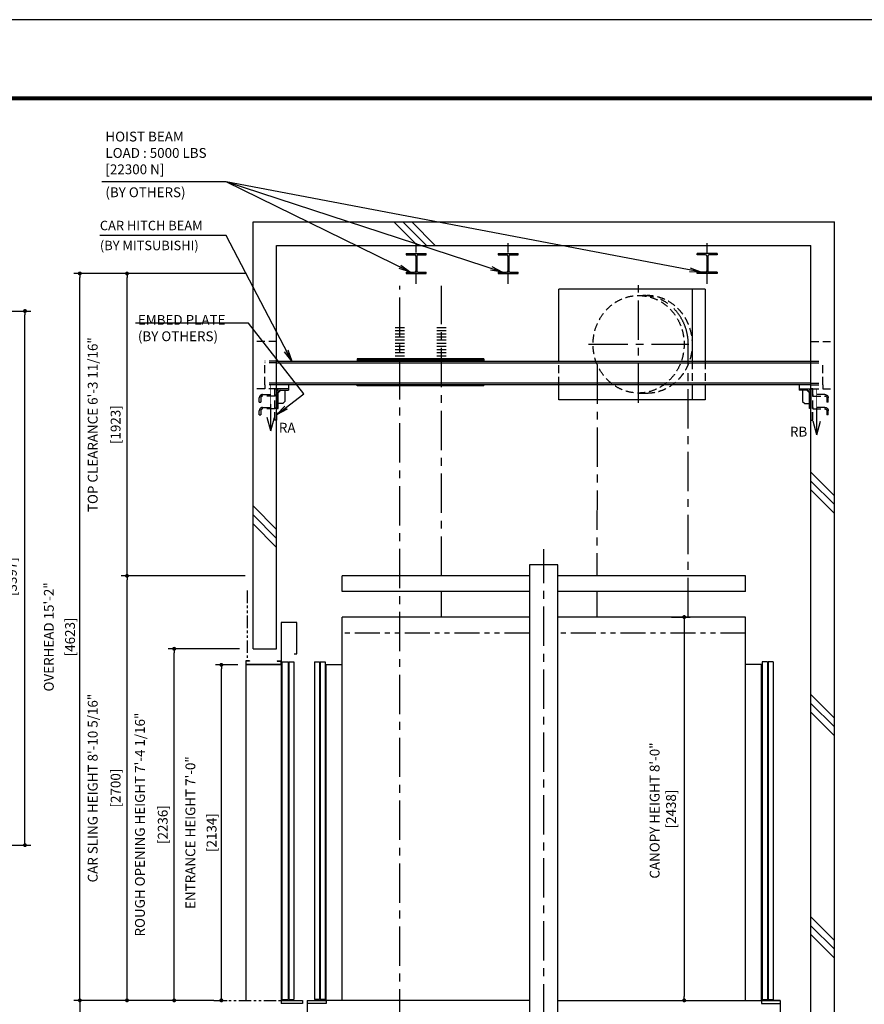
# Model space of a CAD drawing. Units: millimetres. Extents: x 0 to 21000, y 0 to 15000.
# Drawn here: x 9755 to 15125, y 8738 to 15000 of the extents above; entities that cross this region are included whole.
import ezdxf

# ---------------------------------------------------------------- set-up
doc = ezdxf.new("R2010")
doc.units = ezdxf.units.MM
doc.header["$LTSCALE"] = 100
for name, pattern in [('CENTERX2', [4, 2.5, -0.5, 0.5, -0.5]), ('DASHED', [0.75, 0.5, -0.25]), ('PHANTOM2', [31.75, 15.875, -3.175, 3.175, -3.175, 3.175, -3.175])]:
    doc.linetypes.add(name, pattern=pattern)
doc.layers.get('0').update_dxf_attribs({"color": 3})
for name, color, linetype in [('BUILDING', 3, 'Continuous'), ('CAR', 6, 'Continuous'), ('CENTER-LINE', 7, 'CENTERX2'), ('DIM', 2, 'Continuous'), ('DOOR', 7, 'Continuous'), ('FRAME', 5, 'Continuous'), ('OTHERS', 4, 'Continuous'), ('TRACTION-MACHINE', 2, 'Continuous'), ('W-DASHED-LINE', 111, 'PHANTOM2')]:
    doc.layers.add(name, color=color, linetype=linetype)
doc.styles.get("Standard").update_dxf_attribs({"font": 'romans.shx', "bigfont": 'bigfont.shx'})
doc.dimstyles.new('1-15矢', dxfattribs={"dimscale": 15, "dimtxt": 3, "dimasz": 5, "dimexe": 2, "dimexo": 2, "dimgap": 1, "dimtad": 3, "dimdsep": 46, "dimtxsty": 'Standard', "dimblk1": 'OPEN', "dimblk2": 'OPEN', "dimsah": 1, "dimcen": 0.09, "dimclrd": 256, "dimclre": 256, "dimclrt": 256, "dimadec": 0, "dimazin": 0, "dimtfac": 1, "dimtdec": 4, "dimtmove": 0, "dimatfit": 3, "dimldrblk": 'OPEN', "dimfxl": 0, "dimtolj": 1, "dimtzin": 0, "dimarcsym": 0})
doc.dimstyles.new('1-50IN INCH', dxfattribs={"dimscale": 25, "dimtxt": 2.5, "dimasz": 1, "dimexe": 1.5, "dimexo": 2, "dimgap": 1, "dimtad": 3, "dimdec": 4, "dimlfac": 0.03937, "dimzin": 3, "dimdsep": 46, "dimlunit": 4, "dimtxsty": 'Standard', "dimblk1": 'DOT', "dimblk2": 'DOT', "dimsah": 1, "dimcen": 0.09, "dimclrd": 256, "dimclre": 256, "dimclrt": 256, "dimadec": 0, "dimazin": 2, "dimtfac": 1, "dimtdec": 4, "dimtmove": 0, "dimatfit": 3, "dimldrblk": 'DOT', "dimfxl": 0, "dimfrac": 2, "dimtolj": 1, "dimtzin": 0, "dimarcsym": 0})
doc.dimstyles.new('1-50IN INCH1-2', dxfattribs={"dimscale": 25, "dimtxt": 2.5, "dimasz": 1, "dimexe": 1.5, "dimexo": 2, "dimgap": 1, "dimtad": 3, "dimdec": 1, "dimlfac": 0.03937, "dimzin": 3, "dimdsep": 46, "dimlunit": 4, "dimtxsty": 'Standard', "dimblk1": 'DOT', "dimblk2": 'DOT', "dimsah": 1, "dimcen": 0.09, "dimclrd": 256, "dimclre": 256, "dimclrt": 256, "dimadec": 0, "dimazin": 2, "dimtfac": 1, "dimtdec": 1, "dimtmove": 0, "dimatfit": 3, "dimldrblk": 'DOT', "dimfxl": 0, "dimfrac": 2, "dimtolj": 1, "dimtzin": 0, "dimarcsym": 0})
doc.dimstyles.new('1-50IN-ARROW', dxfattribs={"dimscale": 25, "dimtxt": 2.5, "dimasz": 3, "dimexe": 1.5, "dimexo": 2, "dimgap": 1, "dimtad": 3, "dimdsep": 46, "dimtxsty": 'Standard', "dimblk1": 'OPEN', "dimblk2": 'OPEN', "dimsah": 1, "dimcen": 0.09, "dimclrd": 256, "dimclre": 256, "dimclrt": 256, "dimadec": 0, "dimazin": 0, "dimtfac": 1, "dimtmove": 0, "dimatfit": 3, "dimldrblk": 'OPEN', "dimfxl": 0, "dimtolj": 1, "dimtzin": 0, "dimarcsym": 0})

# ---------------------------------------------------------------- blocks, each defined once
blk = doc.blocks.new('_DOT')
at = {"color": 0, "linetype": 'ByBlock'}
blk.add_line((-0.5, 0), (-1, 0), dxfattribs=at)
at = {"color": 0, "linetype": 'ByBlock', "const_width": 0.5}
blk.add_lwpolyline([(-0.25, 0, 1), (0.25, 0, 1)], format="xyb", close=True, dxfattribs=at)
blk = doc.blocks.new('*D10')
at = {"layer": 'DEFPOINTS', "color": 0}
for p in [(11037, 10897), (11191.5, 10897), (10988.5, 8763)]:
    blk.add_point(p, dxfattribs=at)
at = {"layer": 'DIM', "lineweight": -2}
for p, q in [((11141.5, 10897), (10999.5, 10897)), ((11037, 8788), (11037, 10872)), ((11038.5, 8763), (11074.5, 8763))]:
    blk.add_line(p, q, dxfattribs=at)
at = {"layer": 'DIM', "lineweight": -2, "xscale": 25, "yscale": 25, "zscale": 25}
for p, rotation in [((11037, 10897), 90), ((11037, 8763), 270)]:
    blk.add_blockref('_DOT', p, dxfattribs=dict(at, rotation=rotation))
at = {"layer": 'DIM', "char_height": 62.5, "attachment_point": 5, "rotation": 90}
for s, insert in [('\\A1;ENTRANCE HEIGHT 7\'-0"', (10840, 9830)), ('\\A1;[2134]', (10974.8, 9830))]:
    blk.add_mtext(s, dxfattribs=dict(at, insert=insert))
blk = doc.blocks.new('*D11')
at = {"layer": 'DEFPOINTS', "color": 0}
for p in [(10137, 13386), (11238.5, 13386), (10988.5, 8763)]:
    blk.add_point(p, dxfattribs=at)
at = {"layer": 'DIM', "lineweight": -2}
for p, q in [((11188.5, 13386), (10099.5, 13386)), ((10137, 8788), (10137, 13361)), ((10938.5, 8763), (10099.5, 8763))]:
    blk.add_line(p, q, dxfattribs=at)
at = {"layer": 'DIM', "lineweight": -2, "xscale": 25, "yscale": 25, "zscale": 25}
for p, rotation in [((10137, 13386), 90), ((10137, 8763), 270)]:
    blk.add_blockref('_DOT', p, dxfattribs=dict(at, rotation=rotation))
at = {"layer": 'DIM', "char_height": 62.5, "attachment_point": 5, "rotation": 90}
for s, insert in [('\\A1;OVERHEAD 15\'-2"', (9940, 11074.5)), ('\\A1;[4623]', (10074.8, 11074.5))]:
    blk.add_mtext(s, dxfattribs=dict(at, insert=insert))
blk = doc.blocks.new('*D13')
at = {"layer": 'DEFPOINTS', "color": 0}
for p in [(10737, 10999), (11201.5, 10999), (11038.5, 8763)]:
    blk.add_point(p, dxfattribs=at)
at = {"layer": 'DIM', "lineweight": -2}
for p, q in [((11151.5, 10999), (10699.5, 10999)), ((10737, 8788), (10737, 10974)), ((10988.5, 8763), (10699.5, 8763))]:
    blk.add_line(p, q, dxfattribs=at)
at = {"layer": 'DIM', "lineweight": -2, "xscale": 25, "yscale": 25, "zscale": 25}
for p, rotation in [((10737, 10999), 90), ((10737, 8763), 270)]:
    blk.add_blockref('_DOT', p, dxfattribs=dict(at, rotation=rotation))
at = {"layer": 'DIM', "char_height": 62.5, "attachment_point": 5, "rotation": 90}
for s, insert in [('\\A1;ROUGH OPENING HEIGHT 7\'-4 1/16"', (10519.1, 9881)), ('\\A1;[2236]', (10664.4, 9881))]:
    blk.add_mtext(s, dxfattribs=dict(at, insert=insert))
blk = doc.blocks.new('*D14')
at = {"layer": 'DEFPOINTS', "color": 0}
for p in [(13849, 11201), (13849, 8763), (13980.2, 8763)]:
    blk.add_point(p, dxfattribs=at)
at = {"layer": 'DIM', "lineweight": -2}
for p, q in [((13899, 11201), (14017.7, 11201)), ((13980.2, 11176), (13980.2, 8788)), ((13899, 8763), (14017.7, 8763))]:
    blk.add_line(p, q, dxfattribs=at)
at = {"layer": 'DIM', "lineweight": -2, "xscale": 25, "yscale": 25, "zscale": 25}
for p, rotation in [((13980.2, 11201), 90), ((13980.2, 8763), 270)]:
    blk.add_blockref('_DOT', p, dxfattribs=dict(at, rotation=rotation))
at = {"layer": 'DIM', "insert": (13844.1, 9970.3), "char_height": 62.5, "attachment_point": 5, "rotation": 90}
blk.add_mtext('\\A1;CANOPY HEIGHT 8\'-0"\\P [2438]', dxfattribs=at)
blk = doc.blocks.new('_OPEN')
at = {"color": 0, "linetype": 'ByBlock'}
for p, q in [((-1, 0.167), (0, 0)), ((0, 0), (-1, -0.167)), ((0, 0), (-1, 0))]:
    blk.add_line(p, q, dxfattribs=at)
blk = doc.blocks.new('*D15')
at = {"layer": 'DEFPOINTS', "color": 0}
for p in [(10988.5, 8763), (10137, 5154), (10988.5, 5154)]:
    blk.add_point(p, dxfattribs=at)
at = {"layer": 'DIM', "lineweight": -2}
for p, q in [((10938.5, 8763), (10099.5, 8763)), ((10137, 8738), (10137, 5179)), ((10938.5, 5154), (10099.5, 5154))]:
    blk.add_line(p, q, dxfattribs=at)
at = {"layer": 'DIM', "lineweight": -2, "xscale": 25, "yscale": 25, "zscale": 25}
for p, rotation in [((10137, 8763), 90), ((10137, 5154), 270)]:
    blk.add_blockref('_DOT', p, dxfattribs=dict(at, rotation=rotation))
at = {"layer": 'DIM', "insert": (10012.3, 6958.5), "char_height": 62.5, "attachment_point": 5, "rotation": 90}
blk.add_mtext('\\A1;TRAVEL\\P(MAX. TRAVEL 196\'-10 7/32" [60000])', dxfattribs=at)
blk = doc.blocks.new('*D16')
at = {"layer": 'DEFPOINTS', "color": 0, "linetype": 'Continuous', "ltscale": 0.5}
for p in [(10437, 11463), (11238.5, 11463), (10988.5, 8763)]:
    blk.add_point(p, dxfattribs=at)
at = {"layer": 'DIM', "linetype": 'Continuous', "lineweight": -2, "ltscale": 0.5}
for p, q in [((11188.5, 11463), (10399.5, 11463)), ((10437, 8788), (10437, 11438)), ((10938.5, 8763), (10399.5, 8763))]:
    blk.add_line(p, q, dxfattribs=at)
at = {"layer": 'DIM', "linetype": 'Continuous', "lineweight": -2, "ltscale": 0.5, "xscale": 25, "yscale": 25, "zscale": 25}
for p, rotation in [((10437, 11463), 90), ((10437, 8763), 270)]:
    blk.add_blockref('_DOT', p, dxfattribs=dict(at, rotation=rotation))
at = {"layer": 'DIM', "linetype": 'Continuous', "ltscale": 0.5, "char_height": 62.5, "attachment_point": 5, "rotation": 90}
for s, insert in [('\\A1;CAR SLING HEIGHT 8\'-10 5/16"', (10219.1, 10113)), ('\\A1;[2700]', (10364.4, 10113))]:
    blk.add_mtext(s, dxfattribs=dict(at, insert=insert))
blk = doc.blocks.new('*D17')
at = {"layer": 'DEFPOINTS', "color": 0, "linetype": 'Continuous', "ltscale": 0.5}
for p in [(10437, 13386), (11238.5, 13386), (11238.5, 11463)]:
    blk.add_point(p, dxfattribs=at)
at = {"layer": 'DIM', "linetype": 'Continuous', "lineweight": -2, "ltscale": 0.5}
for p, q in [((11188.5, 13386), (10399.5, 13386)), ((10437, 11488), (10437, 13361)), ((11188.5, 11463), (10399.5, 11463))]:
    blk.add_line(p, q, dxfattribs=at)
at = {"layer": 'DIM', "linetype": 'Continuous', "lineweight": -2, "ltscale": 0.5, "xscale": 25, "yscale": 25, "zscale": 25}
for p, rotation in [((10437, 13386), 90), ((10437, 11463), 270)]:
    blk.add_blockref('_DOT', p, dxfattribs=dict(at, rotation=rotation))
at = {"layer": 'DIM', "linetype": 'Continuous', "ltscale": 0.5, "char_height": 62.5, "attachment_point": 5, "rotation": 90}
for s, insert in [('\\A1;TOP CLEARANCE 6\'-3 11/16"', (10219.1, 12424.5)), ('\\A1;[1923]', (10364.4, 12424.5))]:
    blk.add_mtext(s, dxfattribs=dict(at, insert=insert))
blk = doc.blocks.new('EMBED PLATE')
at = {"layer": 'BUILDING', "linetype": 'DASHED'}
for p, q in [((0, 275), (-150, 275)), ((0, -25), (-150, -25))]:
    blk.add_line(p, q, dxfattribs=at)
at = {"layer": 'OTHERS', "linetype": 'DASHED'}
for p, q in [((-75, 0), (-75, -25)), ((-89, -61.9), (-12.5, -61.9)), ((-12.5, -61.9), (-12.5, -71.3)), ((-110.3, -110.3), (-110.3, -83.3)), ((-110.3, -110.3), (-101, -110.3)), ((-101, -83.3), (-101, -110.3)), ((-12.5, -71.3), (-89, -71.3)), ((-110.3, -192.1), (-110.3, -165.1)), ((-101, -165.1), (-101, -192.1)), ((-89, -143.8), (-12.5, -143.8)), ((-12.5, -153.1), (-89, -153.1)), ((-12.5, -143.8), (-12.5, -153.1)), ((-110.3, -192.1), (-101, -192.1))]:
    blk.add_line(p, q, dxfattribs=at)
at = {"layer": 'OTHERS', "linetype": 'Continuous'}
for p, q in [((75, -25), (0, -25)), ((0, -49), (0, -150)), ((26.9, -34.4), (9.4, -51.9)), ((9.4, -150), (9.4, -46.4)), ((21.4, -34.4), (75, -34.4)), ((75, -25), (24, -25)), ((52.5, -34.4), (52.5, -105.6)), ((75, 0), (75, -34.4)), ((38.4, -119.7), (9.4, -119.7)), ((52.5, -105.6), (38.4, -119.7)), ((0, -150), (9.4, -150))]:
    blk.add_line(p, q, dxfattribs=at)
at = {"layer": 'OTHERS', "linetype": 'DASHED'}
blk.add_lwpolyline([(0, -25), (0, -225), (-12.5, -225), (-12.5, -25)], close=True, dxfattribs=at)
for centre, radius in [((-89, -83.3), 21.4), ((-89, -83.3), 12), ((-89, -165.1), 21.4), ((-89, -165.1), 12)]:
    blk.add_arc(centre, radius, 90, 180, dxfattribs=at)
at = {"layer": 'OTHERS', "linetype": 'Continuous'}
for radius in [21.4, 12]:
    blk.add_arc((21.4, -46.4), radius, 90, 180, dxfattribs=at)
blk = doc.blocks.new('*D42')
at = {"layer": 'DEFPOINTS', "color": 0}
for p in [(8588, 13147), (9788.2, 13147), (8588, 9750)]:
    blk.add_point(p, dxfattribs=at)
at = {"layer": 'DIM', "lineweight": -2}
for p, q in [((8638, 13147), (9825.7, 13147)), ((9788.2, 9775), (9788.2, 13122)), ((8638, 9750), (9825.7, 9750))]:
    blk.add_line(p, q, dxfattribs=at)
at = {"layer": 'DIM', "lineweight": -2, "xscale": 25, "yscale": 25, "zscale": 25}
for p, rotation in [((9788.2, 13147), 90), ((9788.2, 9750), 270)]:
    blk.add_blockref('_DOT', p, dxfattribs=dict(at, rotation=rotation))
at = {"layer": 'DIM', "insert": (9652.8, 11448), "char_height": 62.5, "attachment_point": 5, "rotation": 90}
blk.add_mtext('\\A1;CLR HOISTWAY DEPTH 11\'-1 1/2"\\P [3397]', dxfattribs=at)

msp = doc.modelspace()

# ---------------------------------------------------------------- linework, layer by layer
at = {"layer": 'BUILDING'}
for p, q in [((11238.48255, 10999.00369), (11238.48255, 13713.93024)), ((11238.48255, 13713.93024), (14935.48255, 13713.93024)), ((12134.05094, 13713.93024), (12284.05094, 13563.93024)), ((12190.61948, 13713.93024), (12340.61948, 13563.93024)), ((12247.18802, 13713.93024), (12397.18802, 13563.93024)), ((14935.48255, 7593.61672), (14935.48255, 13713.93024)), ((11388.48255, 10999.00369), (11388.48255, 13563.93024)), ((11388.48255, 13563.93024), (14785.48255, 13563.93024)), ((11388.48255, 13563.93024), (14785.48255, 13563.93024)), ((14785.48255, 7533.11113), (14785.48255, 13563.93024)), ((14785.48255, 12122.63571), (14935.48255, 11972.63571)), ((14785.48255, 12066.06717), (14935.48255, 11916.06717)), ((14785.48255, 12009.49863), (14935.48255, 11859.49863)), ((11238.48255, 11907.20859), (11388.48255, 11757.20859)), ((11238.48255, 11850.64004), (11388.48255, 11700.64004)), ((11238.48255, 11794.0715), (11388.48255, 11644.0715)), ((11238.48255, 10999.00369), (11388.48255, 10999.00369)), ((14785.48255, 10708.42215), (14935.48255, 10558.42215)), ((14785.48255, 10651.85361), (14935.48255, 10501.85361)), ((14785.48255, 10595.28506), (14935.48255, 10445.28506)), ((14785.48255, 9294.20859), (14935.48255, 9144.20859)), ((14785.48255, 9237.64004), (14935.48255, 9087.64004)), ((14785.48255, 9181.0715), (14935.48255, 9031.0715))]:
    msp.add_line(p, q, dxfattribs=at)
at = {"layer": 'CAR'}
for p, q in [((11804.48255, 11363.00369), (11804.48255, 11463.00369)), ((12996.48255, 11463.00369), (11804.48255, 11463.00369)), ((14369.48255, 11463.00369), (13176.48255, 11463.00369)), ((14369.48255, 11363.00369), (14369.48255, 11463.00369)), ((12996.48255, 11363.00369), (11804.48255, 11363.00369)), ((14369.48255, 11363.00369), (13176.48255, 11363.00369)), ((12996.48255, 11201.00369), (11804.48255, 11201.00369)), ((11804.48255, 8763.00369), (11804.48255, 11201.00369)), ((14369.48255, 11201.00369), (13176.48255, 11201.00369)), ((14369.48255, 8763.00369), (14369.48255, 11201.00369)), ((11702.48255, 8763.00369), (11702.48255, 10898.60369)), ((11702.48255, 10898.60369), (11804.48255, 10898.60369)), ((14471.48255, 10898.60369), (14369.48255, 10898.60369)), ((14471.48255, 8763.00369), (14471.48255, 10898.60369)), ((11583.48255, 8743.00369), (11583.48255, 8575.00369)), ((12996.48255, 8763.00369), (11702.48255, 8763.00369)), ((13176.48255, 8763.00369), (14590.48255, 8763.00369)), ((14590.48255, 8743.00369), (14590.48255, 8575.00369))]:
    msp.add_line(p, q, dxfattribs=at)
at = {"layer": 'CAR', "linetype": 'PHANTOM2', "ltscale": 0.1}
for p, q in [((12996.48255, 11099.00369), (11804.48255, 11099.00369)), ((14369.48255, 11099.00369), (13176.48255, 11099.00369))]:
    msp.add_line(p, q, dxfattribs=at)
at = {"layer": 'CAR'}
msp.add_lwpolyline([(12996.48255, 8400.00369), (13176.48255, 8400.00369), (13176.48255, 11533.00369), (12996.48255, 11533.00369)], close=True, dxfattribs=at)
at = {"layer": 'CENTER-LINE', "ltscale": 0.5}
for p, q in [((12276.48255, 13319.18921), (12276.48255, 13579.67127)), ((12861.48255, 13319.18921), (12861.48255, 13579.67127)), ((14126.48255, 13319.18921), (14126.48255, 13579.67127))]:
    msp.add_line(p, q, dxfattribs=at)
at = {"layer": 'CENTER-LINE'}
for p, q in [((12171.48255, 8183.70369), (12171.48255, 13306.40781)), ((12436.48255, 11463.00369), (12436.48255, 13306.40781)), ((13689.96332, 12564.0008), (13689.96332, 13310.69215)), ((13371.37688, 12937.34647), (14008.54976, 12937.34647)), ((14004.40536, 11201.00369), (14005.88809, 12937.34647)), ((13426.82889, 12806.57369), (13424.84671, 11463.00369)), ((13086.48255, 8217.02202), (13086.48255, 11633.00369)), ((12436.48255, 11201.00369), (12436.48255, 11363.00369)), ((13424.66034, 11363.00369), (13424.35841, 11201.00369))]:
    msp.add_line(p, q, dxfattribs=at)
msp.add_ellipse((13716.48255, 12935.63836), major_axis=(0, 310), ratio=0.9335804265, start_param=-1.5652862405, end_param=0, dxfattribs=at)
at = {"layer": 'DEFPOINTS'}
msp.add_lwpolyline([(0, 0), (21000, 0), (21000, 15000), (0, 15000)], close=True, dxfattribs=at)
at = {"layer": 'DIM'}
for p, q in [((11066.45787, 13967.90494), (10276.29872, 13967.90494)), ((13183.51399, 12828.00475), (13183.51399, 13285.93024)), ((14031.20502, 13285.93024), (14031.20502, 12828.00475)), ((14113.80883, 13285.93024), (14113.80883, 12828.00475)), ((11210.55147, 13070.84797), (10490.12196, 13070.84797)), ((13183.51399, 12581.93024), (13183.51399, 12678.00475)), ((14031.20502, 12678.00475), (14031.20502, 12581.93024)), ((14113.80883, 12678.00475), (14113.80883, 12581.93024))]:
    msp.add_line(p, q, dxfattribs=at)
at = {"layer": 'DIM', "color": 2}
for p, q in [((11350.98255, 12385.48027), (11350.98255, 12555.59342)), ((14822.98255, 12360.48027), (14822.98255, 12530.59342)), ((11350.98255, 12385.48027), (11328.12617, 12470.78145)), ((11350.98255, 12385.48027), (11373.83893, 12470.78145)), ((14822.98255, 12360.48027), (14800.12617, 12445.78145)), ((14822.98255, 12360.48027), (14845.83893, 12445.78145))]:
    msp.add_line(p, q, dxfattribs=at)
at = {"layer": 'DIM', "const_width": 4.16667}
for points in [[(11350.98255, 12385.48027), (11350.98255, 12678.00475)], [(14822.98255, 12360.48027), (14822.98255, 12653.00475)], [(11350.98255, 12385.48027), (11328.12617, 12470.78145)], [(11350.98255, 12385.48027), (11373.83893, 12470.78145)], [(14822.98255, 12360.48027), (14800.12617, 12445.78145)], [(14822.98255, 12360.48027), (14845.83893, 12445.78145)]]:
    msp.add_lwpolyline(points, dxfattribs=at)
at = {"layer": 'DOOR'}
for p, q in [((11516.48255, 11166.92918), (11416.48255, 11166.92918)), ((11416.48255, 11166.92918), (11416.48255, 8762.92918)), ((11516.48255, 10966.92918), (11516.48255, 11166.92918)), ((11499.48255, 10966.92918), (11516.48255, 10966.92918)), ((11420.48255, 10916.92918), (11420.48255, 8767.92918)), ((11420.48255, 10916.92918), (11462.48255, 10916.92918)), ((11462.48255, 10916.92918), (11462.48255, 8767.92918)), ((11466.48255, 10916.92918), (11466.48255, 8767.92918)), ((11466.48255, 10916.92918), (11498.48255, 10916.92918)), ((11498.48255, 10916.92918), (11498.48255, 8767.92918)), ((11628.48255, 10917.00369), (11628.48255, 8768.00369)), ((11628.48255, 10917.00369), (11660.48255, 10917.00369)), ((11660.48255, 10917.00369), (11660.48255, 8768.00369)), ((11665.48255, 10917.00369), (11665.48255, 8768.00369)), ((11665.48255, 10917.00369), (11697.48255, 10917.00369)), ((11697.48255, 10917.00369), (11697.48255, 8768.00369)), ((14476.48255, 10917.00369), (14476.48255, 8768.00369)), ((14508.48255, 10917.00369), (14476.48255, 10917.00369)), ((14508.48255, 10917.00369), (14508.48255, 8768.00369)), ((14513.48255, 10917.00369), (14513.48255, 8768.00369)), ((14545.48255, 10917.00369), (14513.48255, 10917.00369)), ((14545.48255, 10917.00369), (14545.48255, 8768.00369)), ((11420.48255, 8767.92648), (11462.48255, 8767.92648)), ((11466.48255, 8767.92648), (11498.48255, 8767.92648)), ((11660.48255, 8768.00369), (11628.48255, 8768.00369)), ((11697.48255, 8768.00369), (11665.48255, 8768.00369)), ((14476.48255, 8768.00369), (14508.48255, 8768.00369)), ((14513.48255, 8768.00369), (14545.48255, 8768.00369)), ((11416.48255, 8762.92918), (11416.48255, 8742.92918)), ((11416.48255, 8762.92918), (11553.48255, 8762.92918)), ((11553.48255, 8742.92918), (11416.48255, 8742.92918)), ((11553.48255, 8762.92918), (11553.48255, 8742.92918)), ((11583.48255, 8763.00369), (11583.48255, 8743.00369)), ((11583.48255, 8763.00369), (11702.48255, 8763.00369)), ((11702.48255, 8743.00369), (11583.48255, 8743.00369)), ((11702.48255, 8763.00369), (11702.48255, 8743.00369)), ((14471.48255, 8763.00369), (14471.48255, 8743.00369)), ((14590.48255, 8763.00369), (14471.48255, 8763.00369)), ((14471.48255, 8743.00369), (14590.48255, 8743.00369)), ((14590.48255, 8763.00369), (14590.48255, 8743.00369))]:
    msp.add_line(p, q, dxfattribs=at)
at = {"layer": 'FRAME', "const_width": 25}
msp.add_lwpolyline([(450, 500), (20450, 500), (20450, 14500), (450, 14500)], close=True, dxfattribs=at)
at = {"layer": 'OTHERS'}
for p, q in [((12212.98255, 13512.93024), (12339.98255, 13512.93024)), ((12212.98255, 13512.93024), (12212.98255, 13503.83024)), ((12212.98255, 13503.83024), (12265.93255, 13503.83024)), ((12273.43255, 13496.33024), (12273.43255, 13402.53024)), ((12279.53255, 13496.33024), (12279.53255, 13402.53024)), ((12287.03255, 13503.83024), (12339.98255, 13503.83024)), ((12339.98255, 13503.83024), (12339.98255, 13512.93024)), ((12797.98255, 13512.93024), (12924.98255, 13512.93024)), ((12797.98255, 13512.93024), (12797.98255, 13503.83024)), ((12797.98255, 13503.83024), (12850.93255, 13503.83024)), ((12858.43255, 13496.33024), (12858.43255, 13402.53024)), ((12864.53255, 13496.33024), (12864.53255, 13402.53024)), ((12872.03255, 13503.83024), (12924.98255, 13503.83024)), ((12924.98255, 13503.83024), (12924.98255, 13512.93024)), ((14189.98255, 13512.93024), (14062.98255, 13512.93024)), ((14062.98255, 13503.83024), (14062.98255, 13512.93024)), ((14115.93255, 13503.83024), (14062.98255, 13503.83024)), ((14123.43255, 13496.33024), (14123.43255, 13402.53024)), ((14129.53255, 13496.33024), (14129.53255, 13402.53024)), ((14189.98255, 13503.83024), (14137.03255, 13503.83024)), ((14189.98255, 13512.93024), (14189.98255, 13503.83024)), ((12212.98255, 13395.03024), (12265.93255, 13395.03024)), ((12212.98255, 13395.03024), (12212.98255, 13385.93024)), ((12212.98255, 13385.93024), (12339.98255, 13385.93024)), ((12287.03255, 13395.03024), (12339.98255, 13395.03024)), ((12339.98255, 13385.93024), (12339.98255, 13395.03024)), ((12797.98255, 13395.03024), (12850.93255, 13395.03024)), ((12797.98255, 13395.03024), (12797.98255, 13385.93024)), ((12797.98255, 13385.93024), (12924.98255, 13385.93024)), ((12872.03255, 13395.03024), (12924.98255, 13395.03024)), ((12924.98255, 13385.93024), (12924.98255, 13395.03024)), ((14115.93255, 13395.03024), (14062.98255, 13395.03024)), ((14062.98255, 13385.93024), (14062.98255, 13395.03024)), ((14189.98255, 13385.93024), (14062.98255, 13385.93024)), ((14189.98255, 13395.03024), (14137.03255, 13395.03024)), ((14189.98255, 13395.03024), (14189.98255, 13385.93024)), ((12141.67186, 13043.00475), (12201.67186, 13043.00475)), ((12406.67186, 13043.00475), (12466.67186, 13043.00475)), ((12141.67186, 13023.00475), (12201.67186, 13023.00475)), ((12141.67186, 13003.00475), (12201.67186, 13003.00475)), ((12141.67186, 12983.00475), (12201.67186, 12983.00475)), ((12141.67186, 12963.00475), (12201.67186, 12963.00475)), ((12406.67186, 13023.00475), (12466.67186, 13023.00475)), ((12406.67186, 13003.00475), (12466.67186, 13003.00475)), ((12406.67186, 12983.00475), (12466.67186, 12983.00475)), ((12406.67186, 12963.00475), (12466.67186, 12963.00475)), ((12141.67186, 12943.00475), (12201.67186, 12943.00475)), ((12141.67186, 12923.00475), (12201.67186, 12923.00475)), ((12141.67186, 12903.00475), (12201.67186, 12903.00475)), ((12406.67186, 12943.00475), (12466.67186, 12943.00475)), ((12406.67186, 12923.00475), (12466.67186, 12923.00475)), ((12406.67186, 12903.00475), (12466.67186, 12903.00475)), ((12141.67186, 12883.00475), (12201.67186, 12883.00475)), ((12141.67186, 12863.00475), (12201.67186, 12863.00475)), ((12141.67186, 12863.00475), (12201.67186, 12863.00475)), ((12406.67186, 12883.00475), (12466.67186, 12883.00475)), ((12406.67186, 12863.00475), (12466.67186, 12863.00475)), ((12406.67186, 12863.00475), (12466.67186, 12863.00475)), ((11191.48255, 10921.92918), (11191.48255, 10896.92918)), ((11216.48255, 10921.92918), (11191.48255, 10921.92918)), ((11191.48255, 10898.52918), (11191.48255, 8763.00369)), ((11416.48255, 10896.92918), (11191.48255, 10896.92918)), ((11193.08255, 10920.32918), (11193.08255, 10898.52918)), ((11216.48255, 10920.32918), (11193.08255, 10920.32918)), ((11414.88255, 10898.52918), (11193.08255, 10898.52918)), ((11216.48255, 10921.92918), (11216.48255, 10920.32918)), ((11391.48255, 10921.92918), (11416.48255, 10921.92918)), ((11391.48255, 10921.92918), (11391.48255, 10920.32918)), ((11391.48255, 10920.32918), (11414.88255, 10920.32918)), ((11414.88255, 10920.32918), (11414.88255, 10898.52918)), ((11416.48255, 10921.92918), (11416.48255, 10896.92918))]:
    msp.add_line(p, q, dxfattribs=at)
at = {"layer": 'OTHERS', "color": 4, "linetype": 'Continuous'}
for p, q in [((12705.55798, 12843.00475), (11900.55798, 12843.00475)), ((11900.55798, 12843.00475), (11900.55798, 12828.00475)), ((12440.55798, 12843.00475), (12440.55798, 12828.00475)), ((12705.55798, 12843.00475), (12705.55798, 12828.00475)), ((11390.32393, 12828.00475), (14785.48255, 12828.00475)), ((11390.32393, 12818.00475), (14785.48255, 12818.00475)), ((11900.55798, 12834.00475), (12705.55798, 12834.00475)), ((12705.55798, 12834.00475), (11900.55798, 12834.00475)), ((14785.48255, 12688.00475), (11390.32393, 12688.00475)), ((14785.48255, 12678.00475), (11390.32393, 12678.00475)), ((11900.55798, 12672.00475), (11900.55798, 12678.00475)), ((12705.55798, 12672.00475), (11900.55798, 12672.00475)), ((12440.55798, 12672.00475), (12440.55798, 12678.00475)), ((12705.55798, 12672.00475), (12705.55798, 12678.00475))]:
    msp.add_line(p, q, dxfattribs=at)
at = {"layer": 'OTHERS', "color": 4, "linetype": 'DASHED'}
for p, q in [((11390.32393, 12828.00475), (11313.48255, 12828.00475)), ((11313.48255, 12678.00475), (11313.48255, 12828.00475)), ((11390.32393, 12818.00475), (11313.48255, 12818.00475)), ((14785.48255, 12828.00475), (14860.48255, 12828.00475)), ((14785.48255, 12818.00475), (14860.48255, 12818.00475)), ((14860.48255, 12678.00475), (14860.48255, 12828.00475)), ((11390.32393, 12688.00475), (11313.48255, 12688.00475)), ((11390.32393, 12678.00475), (11313.48255, 12678.00475)), ((14785.48255, 12688.00475), (14860.48255, 12688.00475)), ((14785.48255, 12678.00475), (14860.48255, 12678.00475))]:
    msp.add_line(p, q, dxfattribs=at)
at = {"layer": 'OTHERS'}
for centre, start, end in [((12265.93255, 13496.33024), 0, 90), ((12287.03255, 13496.33024), 90, 180), ((12850.93255, 13496.33024), 0, 90), ((12872.03255, 13496.33024), 90, 180), ((14115.93255, 13496.33024), 0, 90), ((14137.03255, 13496.33024), 90, 180), ((12265.93255, 13402.53024), 270, 0), ((12287.03255, 13402.53024), 180, 270), ((12850.93255, 13402.53024), 270, 0), ((12872.03255, 13402.53024), 180, 270), ((14115.93255, 13402.53024), 270, 0), ((14137.03255, 13402.53024), 180, 270)]:
    msp.add_arc(centre, 7.5, start, end, dxfattribs=at)
at = {"layer": 'TRACTION-MACHINE', "linetype": 'Continuous'}
for p, q in [((14113.80883, 13285.93024), (13183.51399, 13285.93024)), ((14113.80883, 12581.93024), (13183.51399, 12581.93024))]:
    msp.add_line(p, q, dxfattribs=at)
at = {"layer": 'TRACTION-MACHINE', "linetype": 'DASHED'}
for p, q in [((13689.96332, 13245.63836), (13743.00178, 13245.63836)), ((13183.51399, 12678.00475), (13183.51399, 12828.00475)), ((14031.20502, 12828.00475), (14031.20502, 12678.00475)), ((14113.80883, 12828.00475), (14113.80883, 12678.00475)), ((13689.96332, 12625.63836), (13743.00178, 12625.63836))]:
    msp.add_line(p, q, dxfattribs=at)
msp.add_ellipse((13689.96332, 12935.63836), major_axis=(0, 310), ratio=0.9335804265, dxfattribs=at)
msp.add_ellipse((13743.00178, 12935.63836), major_axis=(0, 310), ratio=0.9335804265, start_param=3.1415926536, end_param=6.2831853072, dxfattribs=at)
at = {"layer": 'W-DASHED-LINE', "ltscale": 0.05}
for p, q in [((11201.48255, 11369.28414), (11201.48255, 10921.92918)), ((11411.48255, 10896.92918), (11191.48255, 10896.92918)), ((10988.48255, 8763.00369), (11416.48255, 8762.92918))]:
    msp.add_line(p, q, dxfattribs=at)

# ---------------------------------------------------------------- block references
msp.add_blockref('EMBED PLATE', (11388.48255, 12678.00475))
at = {"xscale": -1}
msp.add_blockref('EMBED PLATE', (14785.48255, 12678.00475), dxfattribs=at)

# ---------------------------------------------------------------- texts
at = {"layer": 'DIM'}
for s, p in [('RA', (11402.70269, 12373.81145)), ('RB', (14652.21332, 12348.81145))]:
    msp.add_text(s, height=62.5, dxfattribs=at).set_placement(p)
at = {"layer": 'DIM', "char_height": 62.5, "attachment_point": 7}
for s, insert in [('HOIST BEAM\\PLOAD : 5000 LBS\\P        [22300 N]', (10299.48083, 13997.58527)), ('(BY OTHERS)', (10299.48083, 13851.54659)), ('\\A1;EMBED PLATE\\P(BY OTHERS)', (10506.16584, 12955.45876))]:
    msp.add_mtext(s, dxfattribs=dict(at, insert=insert))
at = {"layer": 'DIM', "linetype": 'Continuous', "char_height": 60, "attachment_point": 7}
for s, insert in [('CAR HITCH BEAM', (10264.45787, 13642.23232)), ('(BY MITSUBISHI)', (10264.5966, 13515.31739))]:
    msp.add_mtext(s, dxfattribs=dict(at, insert=insert))

# ---------------------------------------------------------------- dimensions: what is measured, and where the dimension line sits
at = {"layer": 'DIM'}
for base, p1, p2, text, picture, middle in [((10136.99931, 13386.00475), (10988.48255, 8763.00369), (11238.48255, 13386.00475), 'OVERHEAD <>', '*D11', (10002.17788, 11074.50422)), ((10736.99931, 10999.00369), (11038.48255, 8763.00369), (11201.48255, 10999.00369), 'ROUGH OPENING HEIGHT <>', '*D13', (10591.76121, 9881.00369)), ((11036.99931, 10897.00369), (10988.48255, 8763.00369), (11191.48255, 10897.00369), 'ENTRANCE HEIGHT <>', '*D10', (10902.17788, 9830.00369)), ((10136.99931, 5154.00369), (10988.48255, 8763.00369), (10988.48255, 5154.00369), 'TRAVEL\\P(MAX. TRAVEL 196\'-10 7/32" [60000])', '*D15', (10012.29693, 6958.50369))]:
    dim = msp.add_linear_dim(base=base, p1=p1, p2=p2, angle=90, text=text, dimstyle='1-50IN INCH', override={"dimpost": '\\X'}, dxfattribs=at)
    dim.commit()
    dim.dimension.update_dxf_attribs({"geometry": picture, "text_midpoint": middle})
at = {"layer": 'DIM', "linetype": 'Continuous', "ltscale": 0.5}
for base, p1, p2, text, picture, middle in [((10436.99931, 13386.00475), (11238.48255, 11463.00369), (11238.48255, 13386.00475), 'TOP CLEARANCE <>', '*D17', (10291.76121, 12424.50422)), ((10436.99931, 11463.00369), (10988.48255, 8763.00369), (11238.48255, 11463.00369), 'CAR SLING HEIGHT <>', '*D16', (10291.76121, 10113.00369))]:
    dim = msp.add_linear_dim(base=base, p1=p1, p2=p2, angle=90, text=text, dimstyle='1-50IN INCH', override={"dimpost": '\\X'}, dxfattribs=at)
    dim.commit()
    dim.dimension.update_dxf_attribs({"geometry": picture, "text_midpoint": middle})
at = {"layer": 'DIM'}
for base, p1, p2, text, dimstyle, picture, middle in [((9788.24085, 13146.95702), (8588, 9749.95702), (8588, 13146.95702), 'CLR HOISTWAY DEPTH <>', '1-50IN INCH1-2', '*D42', (9652.81185, 11447.95702)), ((13980.23255, 8763.00369), (13848.98255, 11201.00369), (13848.98255, 8763.00369), 'CANOPY HEIGHT <>', '1-50IN INCH', '*D14', (13844.0892, 9970.29047))]:
    dim = msp.add_linear_dim(base=base, p1=p1, p2=p2, angle=90, text=text, dimstyle=dimstyle, override={"dimpost": '\\X', "dimtmove": 2}, dxfattribs=at)
    dim.commit()
    dim.dimension.update_dxf_attribs({"geometry": picture, "text_midpoint": middle, "dimtype": 160})

# ---------------------------------------------------------------- leaders
for points in [[(12239.45755, 13395.03024), (11066.45787, 13967.90494), (10991.45787, 13967.90494)], [(12824.45755, 13395.03024), (11066.45787, 13967.90494), (10991.45787, 13967.90494)], [(14089.45755, 13395.03024), (11066.45787, 13967.90494)], [(11388.48255, 12486.33234), (11561.85188, 12619.61989), (11210.55147, 13070.84797), (11135.55147, 13070.84797)]]:
    msp.add_leader(points, dimstyle='1-50IN-ARROW', dxfattribs=at)
at = {"layer": 'DIM', "linetype": 'Continuous', "annotation_type": 0, "has_hookline": 1, "hookline_direction": 1, "text_width": 712}
msp.add_leader([(11484.25139, 12828.00475), (11066.45787, 13627.23232), (10991.45787, 13627.23232)], dimstyle='1-15矢', dxfattribs=at)

doc.saveas('drawing.dxf')
